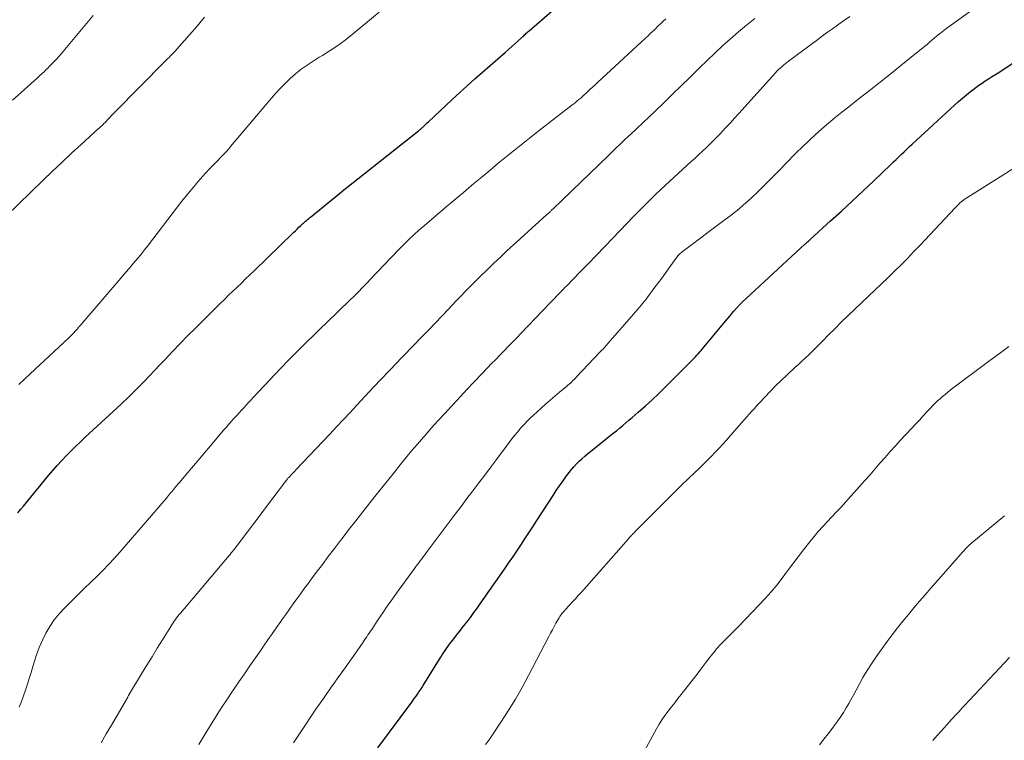
# Model space of a CAD drawing. Units: feet. Extents: x 1999999 to 2005030, y 535000 to 540000.
# Drawn here: x 2000778 to 2000927, y 536688 to 536797 of the extents above; entities that cross this region are included whole.
import ezdxf

# ---------------------------------------------------------------- set-up
doc = ezdxf.new("R2010")
doc.units = ezdxf.units.FT
doc.header["$LTSCALE"] = 100
doc.header["$MEASUREMENT"] = 0
doc.layers.add('CONTOUR INDEX', color=32, linetype='Continuous', lineweight=25)
doc.layers.add('CONTOUR INTERMEDIATE', color=40, linetype='Continuous', lineweight=15)

msp = doc.modelspace()

# ---------------------------------------------------------------- linework, layer by layer
at = {"layer": 'CONTOUR INDEX', "flags": 128}
for points, elevation in [([(2000777.51, 536722.61), (2000777.92, 536723.1), (2000778.33, 536723.59), (2000782.17, 536728.26), (2000782.82, 536729.02), (2000783.48, 536729.78), (2000784.15, 536730.52), (2000784.84, 536731.25), (2000785.54, 536731.97), (2000786.26, 536732.67), (2000786.98, 536733.37), (2000787.71, 536734.06), (2000792.55, 536738.52), (2000793.39, 536739.31), (2000794.22, 536740.1), (2000795.04, 536740.9), (2000795.85, 536741.71), (2000796.66, 536742.53), (2000797.45, 536743.36), (2000798.25, 536744.19), (2000799.03, 536745.03), (2000799.78, 536745.82), (2000800.94, 536747.05), (2000802.11, 536748.28), (2000803.3, 536749.48), (2000804.5, 536750.68), (2000808.2, 536754.35), (2000808.84, 536754.98), (2000809.48, 536755.6), (2000810.12, 536756.22), (2000810.77, 536756.84), (2000811.41, 536757.46), (2000812.06, 536758.08), (2000812.7, 536758.7), (2000813.34, 536759.33), (2000819.33, 536765.12), (2000819.6, 536765.38), (2000819.88, 536765.65), (2000820.15, 536765.91), (2000820.43, 536766.17), (2000820.7, 536766.43), (2000820.84, 536766.56), (2000820.99, 536766.69), (2000821.13, 536766.83), (2000821.28, 536766.96), (2000821.43, 536767.08), (2000821.58, 536767.21), (2000821.73, 536767.34), (2000821.89, 536767.46), (2000826.28, 536771.02), (2000826.97, 536771.58), (2000827.66, 536772.13), (2000828.36, 536772.69), (2000829.06, 536773.24), (2000838.28, 536780.53), (2000838.37, 536780.6), (2000838.46, 536780.67), (2000838.54, 536780.74), (2000838.62, 536780.81), (2000838.7, 536780.88), (2000838.78, 536780.96), (2000838.86, 536781.04), (2000838.94, 536781.11), (2000839.12, 536781.29), (2000839.29, 536781.45), (2000839.45, 536781.61), (2000839.62, 536781.77), (2000839.79, 536781.93), (2000843.4, 536785.3), (2000844.53, 536786.35), (2000845.68, 536787.39), (2000846.83, 536788.42), (2000847.99, 536789.45), (2000851.5, 536792.49), (2000851.96, 536792.9), (2000852.42, 536793.31), (2000852.88, 536793.72), (2000853.33, 536794.13), (2000853.96, 536794.71), (2000854.1, 536794.84), (2000854.24, 536794.96), (2000854.37, 536795.09), (2000854.51, 536795.21), (2000854.64, 536795.34), (2000854.78, 536795.46), (2000854.92, 536795.59), (2000855.06, 536795.71), (2000863.2, 536802.85)], 880), ([(2000832.13, 536686.98), (2000837.25, 536693.87), (2000837.48, 536694.18), (2000837.7, 536694.49), (2000837.92, 536694.8), (2000838.14, 536695.12), (2000838.35, 536695.43), (2000838.57, 536695.75), (2000838.77, 536696.07), (2000838.98, 536696.4), (2000841.46, 536700.39), (2000841.67, 536700.73), (2000841.88, 536701.06), (2000842.1, 536701.39), (2000842.31, 536701.71), (2000842.53, 536702.04), (2000842.76, 536702.36), (2000842.99, 536702.68), (2000843.23, 536702.99), (2000843.62, 536703.49), (2000844.06, 536704.05), (2000844.49, 536704.61), (2000844.93, 536705.17), (2000845.37, 536705.73), (2000845.61, 536706.04), (2000846.16, 536706.75), (2000846.7, 536707.48), (2000847.23, 536708.21), (2000847.75, 536708.95), (2000851.33, 536714.07), (2000851.95, 536714.98), (2000852.58, 536715.89), (2000853.2, 536716.81), (2000853.82, 536717.72), (2000854.43, 536718.64), (2000855.04, 536719.56), (2000855.64, 536720.49), (2000856.24, 536721.42), (2000858.7, 536725.22), (2000859.19, 536725.97), (2000859.7, 536726.72), (2000860.22, 536727.46), (2000860.75, 536728.19), (2000861.15, 536728.72), (2000861.5, 536729.17), (2000861.87, 536729.6), (2000862.26, 536730.02), (2000862.66, 536730.42), (2000863.08, 536730.81), (2000863.51, 536731.19), (2000863.94, 536731.56), (2000864.39, 536731.92), (2000867.84, 536734.67), (2000868.32, 536735.06), (2000868.8, 536735.45), (2000869.27, 536735.84), (2000869.75, 536736.24), (2000870.22, 536736.64), (2000870.69, 536737.04), (2000871.15, 536737.44), (2000871.61, 536737.85), (2000872.71, 536738.83), (2000873.71, 536739.74), (2000874.7, 536740.67), (2000875.67, 536741.61), (2000876.64, 536742.56), (2000879.87, 536745.82), (2000880.09, 536746.05), (2000880.31, 536746.28), (2000880.53, 536746.52), (2000880.74, 536746.76), (2000880.95, 536747), (2000881.16, 536747.24), (2000881.37, 536747.49), (2000881.58, 536747.73), (2000884.86, 536751.67), (2000885.19, 536752.05), (2000885.51, 536752.43), (2000885.83, 536752.81), (2000886.15, 536753.19), (2000886.64, 536753.76), (2000886.72, 536753.86), (2000886.81, 536753.95), (2000886.89, 536754.04), (2000886.98, 536754.13), (2000887.07, 536754.22), (2000887.15, 536754.31), (2000887.25, 536754.39), (2000887.34, 536754.48), (2000896.92, 536763.33), (2000897.02, 536763.42), (2000897.12, 536763.52), (2000897.22, 536763.61), (2000897.32, 536763.7), (2000897.43, 536763.8), (2000897.53, 536763.89), (2000897.63, 536763.98), (2000897.73, 536764.08), (2000900.81, 536766.88), (2000902.44, 536768.38), (2000904.07, 536769.88), (2000905.69, 536771.4), (2000907.3, 536772.92), (2000909.95, 536775.43), (2000910.35, 536775.82), (2000910.76, 536776.21), (2000911.16, 536776.59), (2000911.57, 536776.99), (2000911.97, 536777.37), (2000912.38, 536777.76), (2000912.79, 536778.15), (2000913.2, 536778.53), (2000919.61, 536784.45), (2000920.21, 536784.98), (2000920.81, 536785.5), (2000921.42, 536786.01), (2000922.04, 536786.51), (2000922.38, 536786.77), (2000922.84, 536787.12), (2000923.31, 536787.46), (2000923.78, 536787.79), (2000924.27, 536788.11), (2000924.75, 536788.43), (2000925.24, 536788.74), (2000925.72, 536789.05), (2000926.21, 536789.36), (2000928.78, 536790.99)], 900)]:
    msp.add_lwpolyline(points, dxfattribs=dict(at, elevation=elevation))
at = {"layer": 'CONTOUR INTERMEDIATE', "flags": 128}
for points, elevation in [([(2000819.34, 536687.72), (2000820.83, 536689.98), (2000821.32, 536690.73), (2000821.82, 536691.48), (2000822.32, 536692.23), (2000822.83, 536692.97), (2000823.34, 536693.71), (2000823.85, 536694.45), (2000824.37, 536695.19), (2000824.89, 536695.92), (2000824.94, 536696), (2000825.5, 536696.78), (2000826.05, 536697.55), (2000826.59, 536698.33), (2000827.14, 536699.11), (2000829.67, 536702.7), (2000829.87, 536702.98), (2000830.06, 536703.26), (2000830.25, 536703.53), (2000830.43, 536703.81), (2000830.62, 536704.09), (2000830.81, 536704.37), (2000830.99, 536704.65), (2000831.18, 536704.93), (2000832.17, 536706.4), (2000832.86, 536707.41), (2000833.55, 536708.42), (2000834.25, 536709.42), (2000834.97, 536710.41), (2000837.67, 536714.15), (2000837.89, 536714.45), (2000838.11, 536714.75), (2000838.33, 536715.04), (2000838.55, 536715.34), (2000838.77, 536715.64), (2000838.99, 536715.93), (2000839.22, 536716.23), (2000839.44, 536716.53), (2000842.96, 536721.2), (2000843.85, 536722.39), (2000844.75, 536723.57), (2000845.64, 536724.76), (2000846.54, 536725.94), (2000847.44, 536727.13), (2000848.33, 536728.31), (2000849.22, 536729.5), (2000850.11, 536730.69), (2000852.04, 536733.28), (2000852.46, 536733.83), (2000852.89, 536734.38), (2000853.33, 536734.91), (2000853.78, 536735.45), (2000854.24, 536735.96), (2000854.72, 536736.47), (2000855.21, 536736.95), (2000855.72, 536737.43), (2000856.85, 536738.44), (2000857.55, 536739.06), (2000858.26, 536739.68), (2000858.98, 536740.29), (2000859.7, 536740.9), (2000860.75, 536741.77), (2000860.95, 536741.94), (2000861.14, 536742.11), (2000861.34, 536742.29), (2000861.53, 536742.47), (2000861.72, 536742.65), (2000861.9, 536742.84), (2000862.09, 536743.03), (2000862.27, 536743.22), (2000865.82, 536746.96), (2000865.97, 536747.13), (2000866.12, 536747.29), (2000866.28, 536747.45), (2000866.43, 536747.61), (2000866.58, 536747.77), (2000866.73, 536747.94), (2000866.88, 536748.1), (2000867.03, 536748.27), (2000870.25, 536751.96), (2000871.54, 536753.48), (2000872.8, 536755.03), (2000874.01, 536756.61), (2000875.2, 536758.21), (2000877.32, 536761.16), (2000877.43, 536761.3), (2000877.54, 536761.44), (2000877.65, 536761.58), (2000877.78, 536761.71), (2000877.9, 536761.84), (2000878.03, 536761.97), (2000878.17, 536762.09), (2000878.31, 536762.2), (2000884.81, 536767.07), (2000885.52, 536767.61), (2000886.22, 536768.16), (2000886.91, 536768.73), (2000887.6, 536769.31), (2000888.27, 536769.89), (2000888.93, 536770.49), (2000889.58, 536771.11), (2000890.21, 536771.73), (2000890.63, 536772.15), (2000891.47, 536773), (2000892.31, 536773.84), (2000893.14, 536774.68), (2000893.98, 536775.53), (2000895.6, 536777.18), (2000896.55, 536778.11), (2000897.51, 536779.03), (2000898.48, 536779.93), (2000899.47, 536780.82), (2000900.48, 536781.69), (2000901.5, 536782.54), (2000902.53, 536783.38), (2000903.57, 536784.2), (2000904.94, 536785.27), (2000906.64, 536786.6), (2000908.34, 536787.94), (2000910.04, 536789.28), (2000911.73, 536790.64), (2000914.36, 536792.76), (2000914.73, 536793.06), (2000915.09, 536793.36), (2000915.45, 536793.66), (2000915.81, 536793.97), (2000916.16, 536794.28), (2000916.53, 536794.58), (2000916.89, 536794.88), (2000917.26, 536795.18), (2000917.5, 536795.37), (2000918, 536795.76), (2000918.49, 536796.14), (2000919, 536796.52), (2000919.51, 536796.89), (2000923.7, 536799.9)], 896), ([(2000775.72, 536767.61), (2000781.33, 536773.04), (2000782.76, 536774.41), (2000784.2, 536775.77), (2000785.66, 536777.13), (2000787.12, 536778.47), (2000789.7, 536780.82), (2000789.87, 536780.98), (2000790.05, 536781.14), (2000790.22, 536781.31), (2000790.39, 536781.47), (2000790.56, 536781.64), (2000790.73, 536781.81), (2000790.9, 536781.98), (2000791.06, 536782.16), (2000791.23, 536782.34), (2000791.48, 536782.6), (2000791.73, 536782.86), (2000791.98, 536783.12), (2000792.23, 536783.38), (2000799.87, 536791.11), (2000800.06, 536791.3), (2000800.24, 536791.49), (2000800.43, 536791.68), (2000800.62, 536791.87), (2000800.71, 536791.97), (2000800.94, 536792.2), (2000801.16, 536792.44), (2000801.39, 536792.69), (2000801.61, 536792.93), (2000803.52, 536795.08), (2000804.68, 536796.41), (2000805.83, 536797.76)], 872), ([(2000776.66, 536785.17), (2000777.98, 536786.34), (2000780.01, 536788.17), (2000780.31, 536788.44), (2000780.6, 536788.7), (2000780.89, 536788.97), (2000781.19, 536789.23), (2000781.48, 536789.5), (2000781.76, 536789.77), (2000782.04, 536790.05), (2000782.32, 536790.33), (2000782.57, 536790.59), (2000782.97, 536791), (2000783.36, 536791.42), (2000783.74, 536791.85), (2000784.11, 536792.29), (2000788.94, 536798.06)], 868), ([(2000777.66, 536742.05), (2000778.52, 536742.85), (2000779.39, 536743.66), (2000785.16, 536749.08), (2000785.37, 536749.29), (2000785.58, 536749.49), (2000785.79, 536749.71), (2000785.99, 536749.92), (2000786.19, 536750.14), (2000786.29, 536750.25), (2000786.39, 536750.36), (2000786.48, 536750.47), (2000786.58, 536750.58), (2000786.61, 536750.62), (2000786.72, 536750.75), (2000786.83, 536750.88), (2000786.94, 536751.01), (2000787.05, 536751.14), (2000793.41, 536758.53), (2000793.89, 536759.09), (2000794.37, 536759.65), (2000794.84, 536760.21), (2000795.31, 536760.77), (2000795.78, 536761.34), (2000796.25, 536761.91), (2000796.7, 536762.49), (2000797.15, 536763.07), (2000801.7, 536769.01), (2000802.38, 536769.88), (2000803.07, 536770.73), (2000803.77, 536771.58), (2000804.48, 536772.42), (2000804.49, 536772.44), (2000805.21, 536773.26), (2000805.94, 536774.06), (2000806.68, 536774.86), (2000807.43, 536775.64), (2000808.66, 536776.9), (2000808.81, 536777.05), (2000808.95, 536777.2), (2000809.09, 536777.36), (2000809.23, 536777.51), (2000809.37, 536777.67), (2000809.51, 536777.83), (2000809.65, 536777.99), (2000809.78, 536778.15), (2000816.55, 536786.14), (2000817.28, 536786.95), (2000818.03, 536787.73), (2000818.82, 536788.48), (2000819.64, 536789.19), (2000820.5, 536789.87), (2000821.37, 536790.51), (2000822.28, 536791.12), (2000823.21, 536791.69), (2000823.71, 536791.98), (2000824.89, 536792.71), (2000826.04, 536793.47), (2000827.15, 536794.29), (2000828.23, 536795.14), (2000832.3, 536798.52)], 876), ([(2000777.72, 536693.1), (2000778.05, 536693.97), (2000778.36, 536694.84), (2000778.66, 536695.72), (2000778.95, 536696.61), (2000779.23, 536697.49), (2000779.5, 536698.38), (2000779.77, 536699.27), (2000779.97, 536699.95), (2000780.34, 536701.08), (2000780.75, 536702.2), (2000781.24, 536703.28), (2000781.76, 536704.35), (2000782.37, 536705.38), (2000783.03, 536706.36), (2000783.78, 536707.28), (2000784.58, 536708.16), (2000785.82, 536709.4), (2000786.73, 536710.3), (2000787.63, 536711.19), (2000788.55, 536712.08), (2000789.46, 536712.96), (2000790.37, 536713.85), (2000791.26, 536714.76), (2000792.12, 536715.69), (2000792.97, 536716.64), (2000800.03, 536724.84), (2000800.2, 536725.04), (2000800.36, 536725.23), (2000800.52, 536725.42), (2000800.68, 536725.62), (2000800.85, 536725.81), (2000801, 536726), (2000801.16, 536726.19), (2000801.31, 536726.38), (2000801.47, 536726.57), (2000801.63, 536726.76), (2000801.79, 536726.95), (2000801.95, 536727.14), (2000803.31, 536728.74), (2000804.15, 536729.73), (2000804.99, 536730.72), (2000805.83, 536731.7), (2000806.67, 536732.7), (2000808.77, 536735.17), (2000809.14, 536735.61), (2000809.52, 536736.05), (2000809.9, 536736.48), (2000810.28, 536736.91), (2000810.34, 536736.97), (2000810.7, 536737.37), (2000811.06, 536737.76), (2000811.41, 536738.15), (2000811.78, 536738.54), (2000812.14, 536738.93), (2000812.5, 536739.32), (2000812.86, 536739.71), (2000813.22, 536740.09), (2000816.48, 536743.58), (2000817.43, 536744.59), (2000818.4, 536745.6), (2000819.38, 536746.59), (2000820.36, 536747.57), (2000821.36, 536748.55), (2000822.35, 536749.52), (2000823.35, 536750.49), (2000824.36, 536751.46), (2000827.87, 536754.84), (2000828.52, 536755.48), (2000829.16, 536756.12), (2000829.8, 536756.77), (2000830.43, 536757.43), (2000831.06, 536758.1), (2000831.68, 536758.76), (2000832.31, 536759.42), (2000832.94, 536760.08), (2000835.4, 536762.63), (2000836.12, 536763.36), (2000836.84, 536764.08), (2000837.59, 536764.78), (2000838.35, 536765.46), (2000839.12, 536766.14), (2000839.89, 536766.81), (2000840.67, 536767.47), (2000841.45, 536768.13), (2000841.62, 536768.27), (2000842.5, 536769), (2000843.36, 536769.73), (2000844.23, 536770.46), (2000845.1, 536771.19), (2000846.7, 536772.55), (2000847.92, 536773.58), (2000849.15, 536774.6), (2000850.38, 536775.62), (2000851.61, 536776.63), (2000852.86, 536777.63), (2000854.1, 536778.62), (2000855.36, 536779.61), (2000856.61, 536780.59), (2000861.55, 536784.42), (2000861.83, 536784.64), (2000862.1, 536784.85), (2000862.36, 536785.07), (2000862.63, 536785.3), (2000862.89, 536785.52), (2000863.15, 536785.75), (2000863.4, 536785.98), (2000863.66, 536786.22), (2000863.92, 536786.46), (2000864.3, 536786.82), (2000864.69, 536787.18), (2000865.07, 536787.54), (2000865.46, 536787.89), (2000872.79, 536794.67), (2000873.11, 536794.97), (2000873.43, 536795.28), (2000873.75, 536795.58), (2000874.07, 536795.88), (2000874.22, 536796.03), (2000874.61, 536796.41), (2000875.01, 536796.79), (2000875.41, 536797.16), (2000875.8, 536797.54)], 884), ([(2000790.13, 536687.74), (2000790.91, 536689.08), (2000791.69, 536690.41), (2000793.97, 536694.27), (2000794, 536694.32), (2000794.03, 536694.36), (2000794.05, 536694.41), (2000794.08, 536694.46), (2000794.1, 536694.51), (2000794.12, 536694.56), (2000794.14, 536694.6), (2000794.17, 536694.65), (2000794.19, 536694.71), (2000794.23, 536694.79), (2000794.27, 536694.87), (2000794.31, 536694.95), (2000794.35, 536695.02), (2000796.28, 536698.2), (2000797.06, 536699.49), (2000797.85, 536700.77), (2000798.64, 536702.06), (2000799.44, 536703.34), (2000800.69, 536705.37), (2000800.86, 536705.63), (2000801.04, 536705.9), (2000801.22, 536706.15), (2000801.4, 536706.41), (2000801.59, 536706.66), (2000801.79, 536706.91), (2000801.98, 536707.16), (2000802.19, 536707.4), (2000809.32, 536715.85), (2000809.5, 536716.07), (2000809.69, 536716.29), (2000809.87, 536716.51), (2000810.05, 536716.73), (2000810.22, 536716.95), (2000810.4, 536717.18), (2000810.57, 536717.4), (2000810.75, 536717.63), (2000812.33, 536719.72), (2000813.29, 536721), (2000814.26, 536722.27), (2000815.22, 536723.54), (2000816.18, 536724.81), (2000818.26, 536727.56), (2000818.32, 536727.63), (2000818.37, 536727.7), (2000818.42, 536727.76), (2000818.48, 536727.83), (2000818.53, 536727.89), (2000818.59, 536727.95), (2000818.65, 536728.02), (2000818.71, 536728.08), (2000818.95, 536728.34), (2000819.14, 536728.53), (2000819.32, 536728.72), (2000819.5, 536728.91), (2000819.68, 536729.1), (2000824.82, 536734.54), (2000825.85, 536735.64), (2000826.89, 536736.74), (2000827.92, 536737.84), (2000828.95, 536738.95), (2000831.42, 536741.61), (2000831.84, 536742.06), (2000832.26, 536742.5), (2000832.69, 536742.95), (2000833.11, 536743.39), (2000833.33, 536743.62), (2000833.65, 536743.95), (2000833.96, 536744.28), (2000834.28, 536744.6), (2000834.6, 536744.93), (2000838.85, 536749.33), (2000839.84, 536750.36), (2000840.84, 536751.4), (2000841.83, 536752.44), (2000842.82, 536753.49), (2000843.34, 536754.03), (2000844.07, 536754.8), (2000844.8, 536755.57), (2000845.54, 536756.33), (2000846.28, 536757.09), (2000847.03, 536757.84), (2000847.78, 536758.59), (2000848.54, 536759.33), (2000849.31, 536760.06), (2000849.73, 536760.47), (2000850.71, 536761.4), (2000851.69, 536762.32), (2000852.69, 536763.24), (2000853.69, 536764.15), (2000857.77, 536767.83), (2000857.83, 536767.88), (2000857.9, 536767.94), (2000857.96, 536767.99), (2000858.02, 536768.05), (2000858.08, 536768.11), (2000858.14, 536768.17), (2000858.19, 536768.23), (2000858.25, 536768.28), (2000858.31, 536768.34), (2000858.39, 536768.42), (2000858.48, 536768.51), (2000858.57, 536768.59), (2000858.65, 536768.68), (2000867.09, 536776.81), (2000867.51, 536777.21), (2000867.92, 536777.61), (2000868.34, 536778.01), (2000868.76, 536778.41), (2000869.18, 536778.81), (2000869.6, 536779.21), (2000870.02, 536779.61), (2000870.44, 536780.01), (2000874.17, 536783.54), (2000875.5, 536784.81), (2000876.83, 536786.08), (2000878.15, 536787.36), (2000879.46, 536788.65), (2000879.8, 536788.98), (2000880.94, 536790.1), (2000882.1, 536791.22), (2000883.26, 536792.32), (2000884.43, 536793.42), (2000885.62, 536794.49), (2000886.82, 536795.55), (2000888.06, 536796.57), (2000889.31, 536797.57)], 888), ([(2000804.97, 536687.44), (2000805.55, 536688.46), (2000806.16, 536689.47), (2000806.77, 536690.47), (2000807.5, 536691.63), (2000808.34, 536692.95), (2000809.19, 536694.26), (2000810.05, 536695.55), (2000810.93, 536696.84), (2000811.03, 536696.98), (2000811.86, 536698.2), (2000812.7, 536699.41), (2000813.55, 536700.62), (2000814.39, 536701.83), (2000814.78, 536702.38), (2000815.43, 536703.32), (2000816.08, 536704.25), (2000816.73, 536705.19), (2000817.39, 536706.12), (2000817.57, 536706.39), (2000818.13, 536707.19), (2000818.7, 536707.99), (2000819.27, 536708.78), (2000819.84, 536709.58), (2000820.41, 536710.37), (2000820.99, 536711.16), (2000821.58, 536711.95), (2000822.16, 536712.74), (2000822.79, 536713.58), (2000823.7, 536714.78), (2000824.6, 536715.99), (2000825.52, 536717.19), (2000826.43, 536718.38), (2000826.68, 536718.7), (2000827.72, 536720.06), (2000828.77, 536721.41), (2000829.82, 536722.75), (2000830.88, 536724.1), (2000832.04, 536725.57), (2000832.9, 536726.65), (2000833.76, 536727.72), (2000834.62, 536728.79), (2000835.49, 536729.86), (2000836.36, 536730.92), (2000837.24, 536731.98), (2000838.14, 536733.03), (2000839.04, 536734.07), (2000839.23, 536734.28), (2000840.23, 536735.42), (2000841.24, 536736.55), (2000842.27, 536737.67), (2000843.3, 536738.79), (2000843.53, 536739.05), (2000844.6, 536740.19), (2000845.68, 536741.34), (2000846.75, 536742.48), (2000847.83, 536743.62), (2000848.75, 536744.58), (2000849.38, 536745.23), (2000850.01, 536745.88), (2000850.64, 536746.53), (2000851.28, 536747.18), (2000851.91, 536747.82), (2000852.55, 536748.47), (2000853.18, 536749.12), (2000853.8, 536749.78), (2000857.1, 536753.24), (2000857.48, 536753.64), (2000857.86, 536754.03), (2000858.25, 536754.43), (2000858.63, 536754.83), (2000858.95, 536755.16), (2000859.17, 536755.39), (2000859.39, 536755.62), (2000859.61, 536755.85), (2000859.84, 536756.07), (2000860.06, 536756.3), (2000860.29, 536756.53), (2000860.51, 536756.76), (2000860.73, 536756.98), (2000862.78, 536759.1), (2000864.03, 536760.39), (2000865.27, 536761.67), (2000866.51, 536762.96), (2000867.76, 536764.25), (2000870.91, 536767.53), (2000871.58, 536768.22), (2000872.25, 536768.91), (2000872.94, 536769.59), (2000873.62, 536770.27), (2000874.31, 536770.94), (2000875.01, 536771.6), (2000875.71, 536772.26), (2000876.42, 536772.92), (2000879.67, 536775.89), (2000880.24, 536776.41), (2000880.8, 536776.93), (2000881.36, 536777.45), (2000881.92, 536777.97), (2000882.47, 536778.51), (2000883.01, 536779.04), (2000883.55, 536779.59), (2000884.08, 536780.15), (2000884.32, 536780.4), (2000884.96, 536781.09), (2000885.6, 536781.78), (2000886.24, 536782.48), (2000886.87, 536783.18), (2000892.44, 536789.33), (2000892.67, 536789.58), (2000892.9, 536789.82), (2000893.14, 536790.05), (2000893.39, 536790.27), (2000893.64, 536790.49), (2000893.9, 536790.71), (2000894.16, 536790.91), (2000894.42, 536791.12), (2000898.86, 536794.41), (2000899.6, 536794.96), (2000900.34, 536795.5), (2000901.08, 536796.03), (2000901.83, 536796.56), (2000902.6, 536797.11), (2000903.74, 536797.9)], 892), ([(2000848.47, 536687.44), (2000848.98, 536688.19), (2000849.49, 536688.94), (2000850.78, 536690.85), (2000851.9, 536692.58), (2000852.98, 536694.34), (2000854, 536696.12), (2000854.98, 536697.94), (2000858.05, 536703.85), (2000858.32, 536704.36), (2000858.59, 536704.87), (2000858.87, 536705.37), (2000859.14, 536705.88), (2000859.5, 536706.52), (2000859.61, 536706.7), (2000859.72, 536706.88), (2000859.84, 536707.05), (2000859.97, 536707.22), (2000860.1, 536707.39), (2000860.24, 536707.55), (2000860.38, 536707.71), (2000860.52, 536707.87), (2000861.16, 536708.56), (2000861.62, 536709.06), (2000862.08, 536709.57), (2000862.53, 536710.08), (2000862.99, 536710.59), (2000870.14, 536718.68), (2000870.26, 536718.82), (2000870.38, 536718.95), (2000870.5, 536719.07), (2000870.62, 536719.2), (2000870.74, 536719.33), (2000870.86, 536719.46), (2000870.98, 536719.58), (2000871.1, 536719.71), (2000876.25, 536724.86), (2000877.22, 536725.82), (2000878.2, 536726.79), (2000879.18, 536727.74), (2000880.17, 536728.69), (2000880.95, 536729.43), (2000881.55, 536730.01), (2000882.14, 536730.6), (2000882.73, 536731.19), (2000883.31, 536731.79), (2000883.88, 536732.4), (2000884.45, 536733.01), (2000885, 536733.63), (2000885.56, 536734.26), (2000886.94, 536735.85), (2000887.32, 536736.28), (2000887.7, 536736.72), (2000888.09, 536737.15), (2000888.47, 536737.58), (2000888.86, 536738.01), (2000889.25, 536738.44), (2000889.64, 536738.87), (2000890.04, 536739.3), (2000890.84, 536740.16), (2000891.65, 536741.01), (2000892.47, 536741.85), (2000893.31, 536742.67), (2000894.16, 536743.48), (2000895.4, 536744.62), (2000895.93, 536745.11), (2000896.45, 536745.6), (2000896.98, 536746.1), (2000897.5, 536746.59), (2000898.02, 536747.09), (2000898.53, 536747.59), (2000899.04, 536748.09), (2000899.55, 536748.61), (2000900.5, 536749.58), (2000901.49, 536750.57), (2000902.48, 536751.56), (2000903.48, 536752.53), (2000904.49, 536753.5), (2000906.55, 536755.46), (2000907.55, 536756.41), (2000908.54, 536757.36), (2000909.52, 536758.31), (2000910.51, 536759.26), (2000911.49, 536760.22), (2000912.46, 536761.2), (2000913.41, 536762.18), (2000914.36, 536763.17), (2000919.72, 536768.87), (2000919.84, 536769), (2000919.96, 536769.13), (2000920.09, 536769.27), (2000920.21, 536769.39), (2000920.29, 536769.47), (2000920.38, 536769.56), (2000920.47, 536769.65), (2000920.57, 536769.73), (2000920.67, 536769.82), (2000920.77, 536769.89), (2000920.87, 536769.97), (2000920.98, 536770.04), (2000921.08, 536770.11), (2000929.68, 536775.56)], 904), ([(2000871.95, 536685.39), (2000874.39, 536689.85), (2000874.8, 536690.54), (2000875.22, 536691.22), (2000875.68, 536691.88), (2000876.16, 536692.53), (2000876.65, 536693.16), (2000877.15, 536693.79), (2000877.65, 536694.42), (2000878.14, 536695.06), (2000879.04, 536696.21), (2000879.8, 536697.18), (2000880.54, 536698.14), (2000881.29, 536699.11), (2000882.03, 536700.08), (2000882.56, 536700.78), (2000883.04, 536701.39), (2000883.55, 536702), (2000884.07, 536702.58), (2000884.61, 536703.14), (2000885.17, 536703.7), (2000885.72, 536704.26), (2000886.27, 536704.82), (2000886.81, 536705.38), (2000889.98, 536708.63), (2000890.89, 536709.61), (2000891.78, 536710.61), (2000892.63, 536711.65), (2000893.46, 536712.71), (2000894.27, 536713.78), (2000895.08, 536714.85), (2000895.9, 536715.91), (2000896.71, 536716.98), (2000897.65, 536718.2), (2000898.29, 536718.99), (2000898.94, 536719.77), (2000899.61, 536720.52), (2000900.3, 536721.26), (2000901, 536722), (2000901.7, 536722.73), (2000902.39, 536723.48), (2000903.07, 536724.23), (2000905.19, 536726.58), (2000905.97, 536727.45), (2000906.75, 536728.33), (2000907.53, 536729.22), (2000908.3, 536730.11), (2000909.07, 536731), (2000909.85, 536731.88), (2000910.63, 536732.76), (2000911.43, 536733.62), (2000913.08, 536735.4), (2000913.67, 536736.04), (2000914.27, 536736.68), (2000914.87, 536737.32), (2000915.47, 536737.96), (2000915.97, 536738.49), (2000916.32, 536738.86), (2000916.68, 536739.22), (2000917.04, 536739.57), (2000917.41, 536739.91), (2000917.79, 536740.24), (2000918.18, 536740.57), (2000918.57, 536740.89), (2000918.97, 536741.19), (2000924.96, 536745.7), (2000926.41, 536746.78), (2000927.86, 536747.84)], 908), ([(2000899.1, 536687.42), (2000899.77, 536688.26), (2000900.44, 536689.1), (2000901.09, 536689.96), (2000901.46, 536690.43), (2000901.92, 536691.06), (2000902.36, 536691.69), (2000902.78, 536692.34), (2000903.18, 536693.01), (2000903.56, 536693.68), (2000903.94, 536694.35), (2000904.32, 536695.03), (2000904.68, 536695.72), (2000905.12, 536696.54), (2000905.72, 536697.62), (2000906.35, 536698.68), (2000907.02, 536699.72), (2000907.72, 536700.74), (2000909.39, 536703.06), (2000910.16, 536704.11), (2000910.96, 536705.16), (2000911.78, 536706.18), (2000912.61, 536707.19), (2000913.46, 536708.19), (2000914.31, 536709.19), (2000915.17, 536710.18), (2000916.03, 536711.17), (2000920.89, 536716.71), (2000921.05, 536716.89), (2000921.22, 536717.07), (2000921.38, 536717.24), (2000921.55, 536717.41), (2000921.72, 536717.58), (2000921.9, 536717.74), (2000922.08, 536717.9), (2000922.26, 536718.06), (2000927.17, 536722.13)], 912), ([(2000916.31, 536688.05), (2000916.97, 536688.81), (2000917.64, 536689.56), (2000918.81, 536690.86), (2000919.09, 536691.18), (2000919.38, 536691.49), (2000919.67, 536691.81), (2000919.96, 536692.12), (2000920.26, 536692.43), (2000920.55, 536692.75), (2000920.84, 536693.06), (2000921.13, 536693.37), (2000927.94, 536700.68)], 916)]:
    msp.add_lwpolyline(points, dxfattribs=dict(at, elevation=elevation))

doc.saveas('drawing.dxf')
